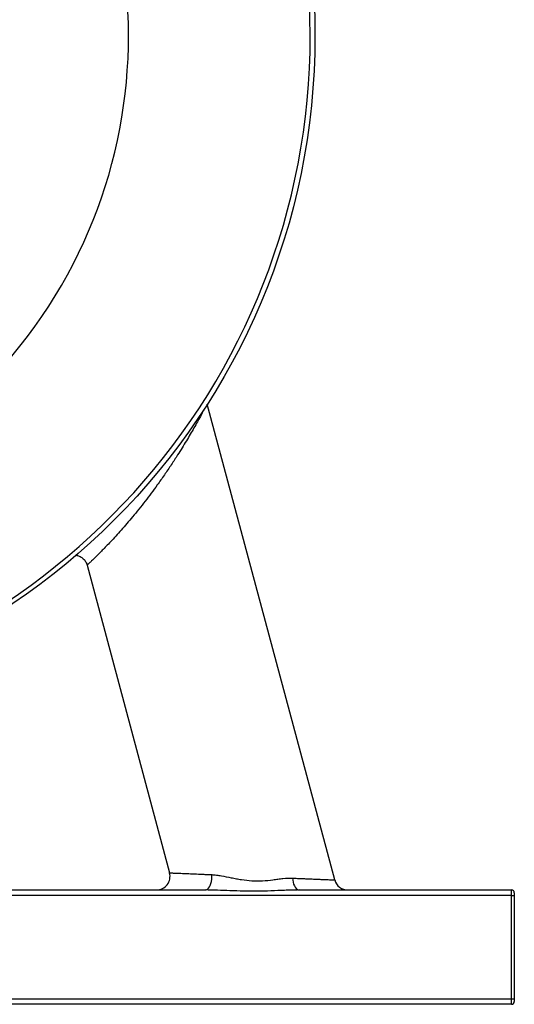
# Model space of a CAD drawing. Units: millimetres. Extents: x -8409 to 24178, y -4088 to 4299.
# Drawn here: x 2314 to 2496, y 1999 to 2361 of the extents above; entities that cross this region are included whole.
import ezdxf

# ---------------------------------------------------------------- set-up
doc = ezdxf.new("R2010")
doc.units = ezdxf.units.MM

msp = doc.modelspace()

# ---------------------------------------------------------------- linework, layer by layer
at = {"color": 7, "linetype": 'Continuous', "lineweight": 25}
for p, q in [((2429.91, 2044.55), (2383.07, 2219.38)), ((2338.92, 2160.22), (2369.22, 2047.14)), ((2338.96, 2160.24), (2338.96, 2160.24)), ((2429.91, 2044.55), (2429.91, 2044.55)), ((1959.5, 2040.85), (2382.31, 2040.85)), ((2416.82, 2040.85), (2494.9, 2040.85)), ((2434.74, 2040.85), (2434.74, 2040.85)), ((2434.74, 2040.85), (2434.74, 2040.85)), ((2494.9, 2038.85), (2494.9, 2040.85)), ((2494.9, 2038.85), (1846.9, 2038.85)), ((2494.9, 2000.85), (2494.9, 2038.85)), ((2494.9, 2038.85), (2495.9, 2038.85)), ((2495.9, 2039.85), (2495.9, 2038.85)), ((2495.9, 2038.85), (2495.9, 2000.85)), ((1846.9, 2000.85), (2494.9, 2000.85)), ((2494.9, 1998.85), (2494.9, 2000.85)), ((2494.9, 2000.85), (2495.9, 2000.85)), ((2495.9, 2000.85), (2495.9, 1999.85)), ((2494.9, 1998.85), (1846.9, 1998.85))]:
    msp.add_line(p, q, dxfattribs=at)
at = {"color": 7, "linetype": 'Continuous', "lineweight": 25, "flags": 128}
for points in [[(2382.31, 2040.85), (2382.72, 2040.92), (2383.12, 2041.13), (2383.5, 2041.48), (2383.85, 2041.96), (2384.14, 2042.55), (2384.39, 2043.23), (2384.58, 2043.99), (2384.7, 2044.81), (2384.75, 2045.65), (2384.73, 2046.5)], [(2414.4, 2045.2), (2414.48, 2044.42), (2414.62, 2043.67), (2414.82, 2042.98), (2415.07, 2042.37), (2415.36, 2041.84), (2415.69, 2041.41), (2416.05, 2041.1), (2416.43, 2040.91), (2416.82, 2040.85)]]:
    msp.add_lwpolyline(points, dxfattribs=at)
at = {"color": 7, "linetype": 'Continuous', "lineweight": 25}
msp.add_circle((2170.9, 2354.85), 251.76, dxfattribs=at)
for centre, radius, start, end in [((2170.9, 2354.85), 250, 0, 264.5128), ((2170.9, 2354.85), 250, 275.5546, 0), ((2364.39, 2045.85), 5, 270.0528, 15.0068), ((2434.74, 2045.85), 5, 195.0059, 269.9435), ((2494.9, 2039.85), 1, 0, 90), ((2494.9, 1999.85), 1, 270, 0)]:
    msp.add_arc(centre, radius, start, end, dxfattribs=at)
at = {"color": 8, "linetype": 'Continuous', "lineweight": 25}
msp.add_arc((2170.9, 2354.85), 183.24, 317.101, 222.899, dxfattribs=at)
for points, knots in [([(2382.21, 2217.98), (2382.15, 2217.88), (2381.96, 2217.51), (2381.42, 2216.51), (2380.57, 2214.94), (2379.46, 2212.91), (2378.21, 2210.7), (2376.85, 2208.35), (2375.4, 2205.9), (2373.85, 2203.35), (2372.01, 2200.41), (2369.85, 2197.09), (2367.34, 2193.39), (2364.89, 2189.9), (2362.51, 2186.67), (2360.25, 2183.7), (2357.95, 2180.78), (2355.71, 2178.04), (2353.53, 2175.47), (2351.46, 2173.09), (2349.43, 2170.85), (2347.59, 2168.86), (2345.94, 2167.13), (2344.49, 2165.64), (2343.16, 2164.3), (2341.91, 2163.06), (2340.8, 2161.98), (2339.88, 2161.1), (2339.26, 2160.51), (2338.95, 2160.22), (2338.96, 2160.23), (2338.96, 2160.24)], [0, 0, 0, 0, 0.0096779, 0.0363117, 0.0724781, 0.108787, 0.1450101, 0.1799804, 0.2150683, 0.2501792, 0.2851813, 0.3326196, 0.380171, 0.427607, 0.4660384, 0.5046144, 0.5431669, 0.5815659, 0.6165581, 0.6517104, 0.6868351, 0.721789, 0.7515648, 0.7814755, 0.8113728, 0.84113, 0.8763201, 0.9116377, 0.9468191, 0.9823052, 1, 1, 1, 1]), ([(2369.22, 2047.14), (2369.22, 2047.14), (2369.31, 2047.14), (2369.66, 2047.12), (2369.93, 2047.11), (2370.46, 2047.09), (2370.65, 2047.08), (2371.1, 2047.07), (2371.34, 2047.06), (2372.12, 2047.03), (2372.72, 2047), (2374.07, 2046.95), (2374.82, 2046.91), (2376.07, 2046.86), (2376.5, 2046.85), (2377.4, 2046.81), (2377.86, 2046.79), (2379.29, 2046.73), (2380.3, 2046.69), (2381.9, 2046.62), (2382.45, 2046.59), (2383.57, 2046.55), (2384.15, 2046.52), (2384.73, 2046.5)], [0, 0, 0, 0, 0.125, 0.125, 0.25, 0.25, 0.3125, 0.3125, 0.375, 0.375, 0.5, 0.5, 0.625, 0.625, 0.6875, 0.6875, 0.75, 0.75, 0.875, 0.875, 0.9375, 0.9375, 1, 1, 1, 1]), ([(2414.4, 2045.2), (2415.01, 2045.17), (2416.23, 2045.12), (2417.97, 2045.05), (2419.64, 2044.98), (2421.3, 2044.91), (2422.92, 2044.84), (2424.47, 2044.77), (2425.86, 2044.72), (2427.06, 2044.67), (2428.05, 2044.63), (2428.84, 2044.6), (2429.42, 2044.57), (2429.83, 2044.56), (2429.88, 2044.55), (2429.91, 2044.55)], [0, 0, 0, 0, 0.066419, 0.132838, 0.200594, 0.268349, 0.347346, 0.426342, 0.507676, 0.589009, 0.667649, 0.746289, 0.827277, 0.908265, 1, 1, 1, 1])]:
    msp.add_open_spline(points, degree=3, knots=knots, dxfattribs=at)
at = {"color": 7, "linetype": 'Continuous', "lineweight": 25}
for points, knots in [([(2334.82, 2163.85), (2335.02, 2163.82), (2335.44, 2163.75), (2336.06, 2163.53), (2336.69, 2163.21), (2337.27, 2162.8), (2337.8, 2162.3), (2338.26, 2161.72), (2338.62, 2161.09), (2338.84, 2160.58), (2338.91, 2160.29), (2338.92, 2160.23)], [0, 0, 0, 0, 0.1010581, 0.2207792, 0.3420403, 0.4642298, 0.586953, 0.7186928, 0.844766, 0.9656176, 1, 1, 1, 1]), ([(2384.73, 2046.5), (2385.31, 2046.47), (2385.89, 2046.42), (2387.06, 2046.27), (2387.65, 2046.18), (2389.44, 2045.88), (2390.65, 2045.63), (2392.51, 2045.25), (2393.14, 2045.13), (2394.39, 2044.89), (2395.02, 2044.78), (2396.92, 2044.47), (2398.2, 2044.31), (2400.15, 2044.2), (2400.8, 2044.18), (2402.11, 2044.18), (2402.76, 2044.2), (2404.69, 2044.32), (2405.95, 2044.46), (2407.82, 2044.7), (2408.44, 2044.78), (2409.67, 2044.93), (2410.28, 2045.01), (2412.08, 2045.18), (2413.25, 2045.25), (2414.4, 2045.2)], [0, 0, 0, 0, 0.0625, 0.0625, 0.125, 0.125, 0.25, 0.25, 0.3125, 0.3125, 0.375, 0.375, 0.5, 0.5, 0.5625, 0.5625, 0.625, 0.625, 0.75, 0.75, 0.8125, 0.8125, 0.875, 0.875, 1, 1, 1, 1]), ([(2416.82, 2040.85), (2415.03, 2040.81), (2411.6, 2040.75), (2406.48, 2040.49), (2401.46, 2040.36), (2396.42, 2040.4), (2391.53, 2040.57), (2386.82, 2040.78), (2383.81, 2040.82), (2382.31, 2040.85)], [0, 0, 0, 0, 0.156379, 0.300381, 0.444713, 0.590647, 0.736923, 0.868328, 1, 1, 1, 1])]:
    msp.add_open_spline(points, degree=3, knots=knots, dxfattribs=at)

doc.saveas('drawing.dxf')
